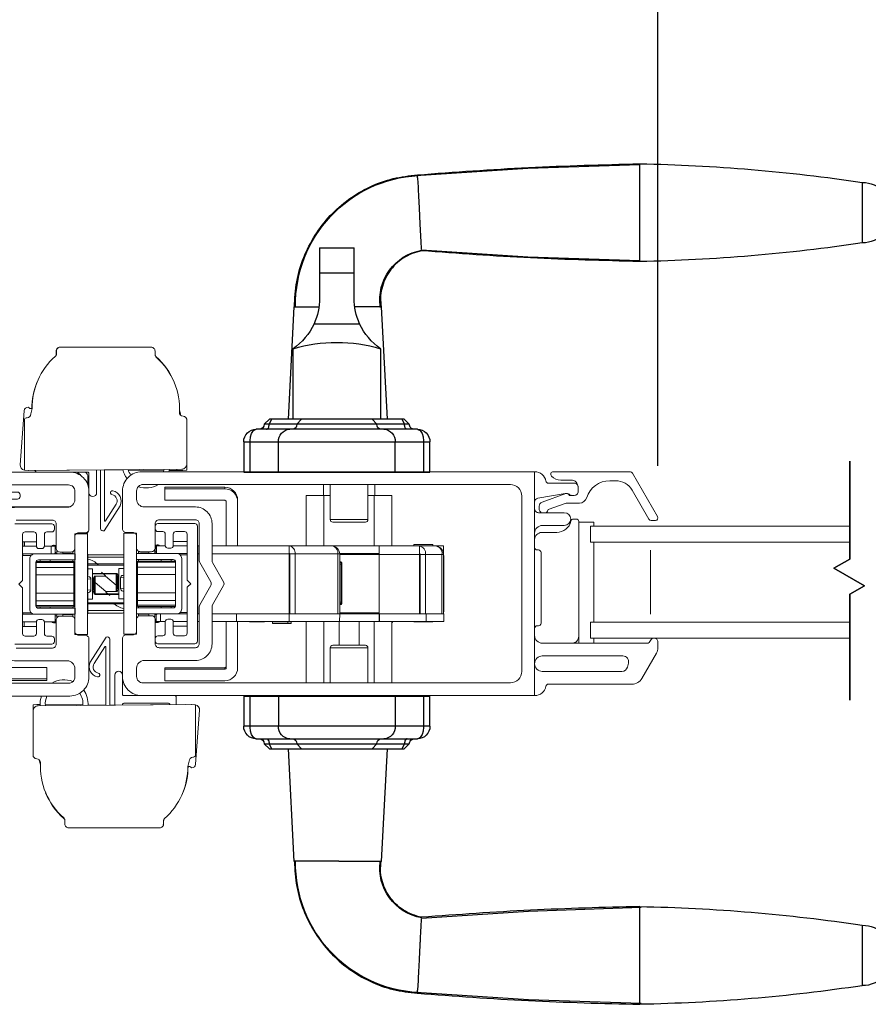
# Model space of a CAD drawing. Units: inches. Extents: x 34 to 104.4, y 124.6 to 149.
# Drawn here: x 78.7 to 85.4, y 127.8 to 135.5 of the extents above; entities that cross this region are included whole.
import ezdxf

# ---------------------------------------------------------------- set-up
doc = ezdxf.new("R2010")
doc.units = ezdxf.units.IN
doc.header["$LTSCALE"] = 0.5
doc.header["$MEASUREMENT"] = 0
doc.layers.add('DIM', color=8, linetype='Continuous')
doc.styles.add('Fraction', font='fracsimp.shx')
doc.dimstyles.new('Fraction', dxfattribs={"dimscale": 0, "dimtxt": 0.09, "dimasz": 0.1, "dimexe": 0.09, "dimexo": 0.0625, "dimgap": 0.02, "dimtad": 0, "dimtih": 1, "dimtoh": 1, "dimdec": 4, "dimzin": 0, "dimdsep": 46, "dimlunit": 5, "dimtxsty": 'Fraction', "dimcen": 0, "dimclrd": 256, "dimclre": 256, "dimclrt": 1, "dimadec": 1, "dimazin": 1, "dimtfac": 0.9, "dimtdec": 4, "dimtofl": 0, "dimtmove": 1, "dimatfit": 1, "dimfxl": 1, "dimfrac": 1, "dimtolj": 1, "dimtzin": 0, "dimlwd": -1, "dimlwe": -1, "dimarcsym": 0})

# ---------------------------------------------------------------- blocks, each defined once
blk = doc.blocks.new('*D83')
at = {"layer": 'DIM', "transparency": 16777216}
for p, q in [((85.1231, 139.1997), (85.1241, 140.9907)), ((85.1241, 140.9907), (85.3841, 140.9907)), ((83.7231, 132.0059), (83.7231, 139.7847)), ((86.523, 132.0059), (86.523, 139.7847)), ((84.3731, 139.1997), (85.873, 139.1997))]:
    blk.add_line(p, q, dxfattribs=at)
for points in [[(84.3731, 139.3081), (84.3731, 139.0914), (83.7231, 139.1997)], [(85.873, 139.3081), (85.873, 139.0914), (86.523, 139.1997)]]:
    blk.add_solid(points, dxfattribs=at)
at = {"layer": 'DIM', "color": 1, "transparency": 16777216, "insert": (87.5338, 140.9907), "char_height": 0.585, "attachment_point": 5, "style": 'Fraction'}
blk.add_mtext('\\A1;DAYLIGHT\\POPENING', dxfattribs=at)
blk = doc.blocks.new('*D82')
at = {"layer": 'DIM', "transparency": 16777216}
for p, q in [((75.0858, 132.0031), (75.0858, 139.7847)), ((83.7231, 132.0059), (83.7231, 139.7847)), ((75.7358, 139.1997), (78.5571, 139.1997)), ((83.0731, 139.1997), (80.2518, 139.1997))]:
    blk.add_line(p, q, dxfattribs=at)
for points in [[(75.7358, 139.3081), (75.7358, 139.0914), (75.0858, 139.1997)], [(83.0731, 139.3081), (83.0731, 139.0914), (83.7231, 139.1997)]]:
    blk.add_solid(points, dxfattribs=at)
at = {"layer": 'DIM', "color": 1, "transparency": 16777216, "insert": (79.4045, 139.1997), "char_height": 0.585, "attachment_point": 5, "style": 'Fraction'}
blk.add_mtext('\\A1;8{\\H0.900000x;\\S5#8;}', dxfattribs=at)
blk = doc.blocks.new('HANDLE')
for p, q in [((-0.1348, 0), (-0.1348, 0.1946)), ((0.1348, 0.1946), (-0.1348, 0.1946)), ((0.1348, 0.1946), (0.1348, 0)), ((-0.1348, -0.1991), (-0.1348, 0)), ((0.1348, 0), (-0.1348, 0)), ((0.1348, 0), (0.1348, -0.1991)), ((-0.3461, -0.2652), (-0.3927, -1.144)), ((0.3789, -1.144), (0.3323, -0.2652)), ((0.1783, -0.3982), (-0.1783, -0.3982)), ((-0.3421, -0.5928), (-0.3421, -1.144)), ((0.3421, -1.144), (0.3421, -0.5928)), ((-0.5276, -1.144), (-0.5669, -1.1833)), ((-0.5088, -1.144), (-0.5293, -1.1833)), ((-0.5276, -1.144), (-0.5088, -1.144)), ((-0.5088, -1.144), (-0.2766, -1.144)), ((-0.2766, -1.144), (-0.3121, -1.1833)), ((-0.2766, -1.144), (0.2766, -1.144)), ((0.2766, -1.144), (0.5088, -1.144)), ((0.3121, -1.1833), (0.2766, -1.144)), ((0.5088, -1.144), (0.5276, -1.144)), ((0.5293, -1.1833), (0.5088, -1.144)), ((0.5669, -1.1833), (0.5276, -1.144)), ((-0.6299, -1.2227), (-0.3688, -1.2227)), ((-0.5669, -1.1833), (-0.5293, -1.1833)), ((-0.5293, -1.1833), (-0.3121, -1.1833)), ((-0.3688, -1.2227), (0.3688, -1.2227)), ((-0.3121, -1.1833), (0.3121, -1.1833)), ((0.3121, -1.1833), (0.5293, -1.1833)), ((0.3688, -1.2227), (0.6299, -1.2227)), ((0.5293, -1.1833), (0.5669, -1.1833)), ((-0.7283, -1.5573), (-0.7283, -1.3211)), ((-0.6784, -1.3211), (-0.7283, -1.3211)), ((-0.4574, -1.3211), (-0.6784, -1.3211)), ((-0.6784, -1.3211), (-0.6784, -1.5573)), ((0.4574, -1.3211), (-0.4574, -1.3211)), ((-0.4574, -1.5573), (-0.4574, -1.3211)), ((0.6784, -1.3211), (0.4574, -1.3211)), ((0.4574, -1.5573), (0.4574, -1.3211)), ((0.7283, -1.3211), (0.6784, -1.3211)), ((0.6784, -1.5573), (0.6784, -1.3211)), ((0.7283, -1.3211), (0.7283, -1.5573)), ((0.7283, -1.5573), (-0.7283, -1.5573)), ((-0.7283, -3.5436), (-0.7283, -3.3073)), ((0.7283, -3.3073), (-0.7283, -3.3073)), ((-0.6784, -3.3073), (-0.6784, -3.5436)), ((-0.4574, -3.3073), (-0.4574, -3.5436)), ((0.4574, -3.3073), (0.4574, -3.5436)), ((0.6784, -3.5436), (0.6784, -3.3073)), ((0.7283, -3.3073), (0.7283, -3.5436)), ((-0.7283, -3.5436), (-0.6784, -3.5436)), ((-0.6784, -3.5436), (-0.4574, -3.5436)), ((-0.4574, -3.5436), (0.4574, -3.5436)), ((0.4574, -3.5436), (0.6784, -3.5436)), ((0.6784, -3.5436), (0.7283, -3.5436)), ((-0.3688, -3.642), (-0.6299, -3.642)), ((-0.5669, -3.6814), (-0.5276, -3.7207)), ((-0.5293, -3.6814), (-0.5669, -3.6814)), ((-0.5293, -3.6814), (-0.5088, -3.7207)), ((-0.3121, -3.6814), (-0.5293, -3.6814)), ((0.3688, -3.642), (-0.3688, -3.642)), ((-0.3121, -3.6814), (-0.2766, -3.7207)), ((0.3121, -3.6814), (-0.3121, -3.6814)), ((0.2766, -3.7207), (0.3121, -3.6814)), ((0.5293, -3.6814), (0.3121, -3.6814)), ((0.6299, -3.642), (0.3688, -3.642)), ((0.5088, -3.7207), (0.5293, -3.6814)), ((0.5276, -3.7207), (0.5669, -3.6814)), ((0.5669, -3.6814), (0.5293, -3.6814)), ((-0.5088, -3.7207), (-0.5276, -3.7207)), ((-0.2766, -3.7207), (-0.5088, -3.7207)), ((-0.3927, -3.7207), (-0.3461, -4.5994)), ((0.2766, -3.7207), (-0.2766, -3.7207)), ((0.5088, -3.7207), (0.2766, -3.7207)), ((0.3323, -4.5994), (0.3789, -3.7207)), ((0.5276, -3.7207), (0.5088, -3.7207))]:
    blk.add_line(p, q)
at = {"flags": 128}
for points in [[(-0.6191, 0.76), (-1.4934, 0.8172), (-2.3691, 0.846)], [(-2.3691, 0.0944), (-1.4934, 0.1232), (-0.6624, 0.1776)], [(-0.6299, -1.2227), (-0.6301, -1.2227), (-0.6348, -1.2232), (-0.6509, -1.232), (-0.6524, -1.2334), (-0.667, -1.2567), (-0.6747, -1.2824), (-0.6783, -1.3135), (-0.6784, -1.3211)], [(-0.5499, -1.2227), (-0.5459, -1.2219), (-0.542, -1.2197), (-0.5385, -1.2161), (-0.5354, -1.2112), (-0.5328, -1.2052), (-0.5309, -1.1984), (-0.5297, -1.191), (-0.5293, -1.1833)], [(0.5499, -1.2227), (0.5459, -1.2219), (0.542, -1.2197), (0.5385, -1.2161), (0.5354, -1.2112), (0.5328, -1.2052), (0.5309, -1.1984), (0.5297, -1.191), (0.5293, -1.1833)], [(0.6784, -1.3211), (0.6783, -1.3135), (0.6747, -1.2824), (0.667, -1.2567), (0.6524, -1.2334), (0.6509, -1.232), (0.6348, -1.2232), (0.6301, -1.2227), (0.6299, -1.2227)], [(-0.6784, -3.5436), (-0.6783, -3.5512), (-0.6747, -3.5823), (-0.667, -3.608), (-0.6524, -3.6313), (-0.6509, -3.6327), (-0.6348, -3.6415), (-0.6301, -3.642), (-0.6299, -3.642)], [(0.6299, -3.642), (0.6301, -3.642), (0.6348, -3.6415), (0.6509, -3.6327), (0.6524, -3.6313), (0.667, -3.608), (0.6747, -3.5823), (0.6783, -3.5512), (0.6784, -3.5436)], [(-0.5499, -3.642), (-0.5459, -3.6427), (-0.542, -3.645), (-0.5385, -3.6486), (-0.5354, -3.6535), (-0.5328, -3.6595), (-0.5309, -3.6663), (-0.5297, -3.6737), (-0.5293, -3.6814)], [(0.5499, -3.642), (0.5459, -3.6427), (0.542, -3.645), (0.5385, -3.6486), (0.5354, -3.6535), (0.5328, -3.6595), (0.5309, -3.6663), (0.5297, -3.6737), (0.5293, -3.6814)], [(-0.6624, -5.0423), (-1.4988, -4.9877), (-2.3795, -4.9589)], [(-2.3795, -5.7109), (-1.4988, -5.6821), (-0.6195, -5.6247)]]:
    blk.add_lwpolyline(points, dxfattribs=at)
for centre, radius, start, end in [((-2.1292, -12.4799), 13.3341, 91.03065, 98.53951), ((-4.1093, 0.4702), 0.2362, 90.01726, 270.01689), ((-0.6918, -0.2529), 1.015, 359.26284, 86.89885), ((-2.1292, 13.4203), 13.3342, 261.46028, 268.96929), ((-0.7287, -0.2109), 0.3925, 351.35031, 80.547), ((-0.6124, -0.1991), 0.4775, 335.3611, 0.00014), ((0.6124, -0.1991), 0.4775, 180.00064, 204.63812), ((-0.6124, -0.1991), 0.4775, 304.4669, 335.36133), ((0.6124, -0.1991), 0.4775, 204.63864, 235.53354), ((0, -1.7505), 1.2072, 73.53652, 106.46348), ((-0.6299, -1.3211), 0.0984, 89.99917, 180.00087), ((-0.6063, -1.1833), 0.0394, 269.99912, 359.99992), ((-0.3636, -1.3165), 0.0939, 93.14953, 182.8364), ((-0.3496, -1.1852), 0.0376, 273.15218, 2.83377), ((0.3496, -1.1852), 0.0376, 177.16623, 266.84782), ((0.3636, -1.3165), 0.0939, 357.1636, 86.85047), ((0.6063, -1.1833), 0.0394, 180.00179, 269.99917), ((0.6299, -1.3211), 0.0984, 0.00035, 90.00029), ((-0.6299, -3.5436), 0.0984, 179.99924, 270.00067), ((-0.3636, -3.5482), 0.0939, 177.16365, 266.85037), ((0.3636, -3.5482), 0.0939, 273.14963, 2.83635), ((0.6299, -3.5436), 0.0984, 269.99987, 359.99953), ((-0.6063, -3.6814), 0.0394, 359.99999, 90.00108), ((-0.3496, -3.6795), 0.0376, 357.16613, 86.84802), ((0.3496, -3.6795), 0.0376, 93.15198, 182.83387), ((0.6063, -3.6814), 0.0394, 90.00064, 179.9983), ((-0.7287, -4.6538), 0.3925, 279.45363, 8.65002), ((-0.6912, -4.613), 1.0137, 273.06799, 0.80467), ((-2.1292, -18.285), 13.3342, 91.03066, 98.5395), ((-4.1093, -5.3349), 0.2362, 90.01692, 270.01666), ((-2.1292, 7.6153), 13.3343, 261.4603, 268.96926)]:
    blk.add_arc(centre, radius, start, end)
for points, knots in [([(-0.6302, 0.7656), (-0.9197, 0.7871), (-1.4986, 0.8301), (-2.0789, 0.8448), (-2.3691, 0.8521)], [0, 0, 0, 0, 0.5, 1, 1, 1, 1]), ([(-2.3691, 0.0883), (-2.3691, 0.0908), (-2.3691, 0.1005), (-2.3691, 0.1219), (-2.3691, 0.1567), (-2.3691, 0.2036), (-2.3691, 0.2607), (-2.3691, 0.3259), (-2.3691, 0.3966), (-2.3691, 0.4702), (-2.3691, 0.5437), (-2.3691, 0.6145), (-2.3691, 0.6796), (-2.3691, 0.7368), (-2.3691, 0.7837), (-2.3691, 0.8185), (-2.3691, 0.84), (-2.3691, 0.8497), (-2.3691, 0.8521)], [0, 0, 0, 0, 0.009602, 0.038049, 0.084249, 0.146426, 0.222191, 0.308631, 0.402426, 0.49997, 0.597516, 0.691314, 0.777761, 0.853533, 0.915719, 0.961928, 0.990387, 1, 1, 1, 1]), ([(-4.1093, 0.7064), (-4.1093, 0.7004), (-4.1093, 0.6774), (-4.1093, 0.6288), (-4.1093, 0.556), (-4.1093, 0.4702), (-4.1093, 0.3844), (-4.1093, 0.3117), (-4.1093, 0.263), (-4.1093, 0.24), (-4.1093, 0.234)], [0, 0, 0, 0, 0.03807, 0.146462, 0.308675, 0.500014, 0.691352, 0.853558, 0.961941, 1, 1, 1, 1]), ([(-0.6627, 0.1821), (-0.6625, 0.1858), (-0.6611, 0.2096), (-0.6579, 0.2639), (-0.6535, 0.3508), (-0.6486, 0.4545), (-0.644, 0.5602), (-0.6391, 0.6524), (-0.6353, 0.7169), (-0.6313, 0.7489), (-0.6302, 0.7582)], [0, 0, 0, 0, 0.0193157, 0.1241381, 0.2824696, 0.4715855, 0.664296, 0.8321298, 0.951788, 1, 1, 1, 1]), ([(0.3314, -0.266), (0.3279, -0.2002), (0.3211, -0.0688), (0.2643, 0.121), (0.1756, 0.2961), (0.0556, 0.4508), (-0.0908, 0.5794), (-0.2579, 0.6773), (-0.4396, 0.7439), (-0.5668, 0.7584), (-0.6302, 0.7656)], [0, 0, 0, 0, 0.1270218, 0.2534467, 0.3793137, 0.5046012, 0.6293143, 0.7534528, 0.8770031, 1, 1, 1, 1]), ([(-2.3691, 0.0883), (-2.0845, 0.0955), (-1.5152, 0.1097), (-0.9473, 0.1513), (-0.6633, 0.1721)], [0, 0, 0, 0, 0.499997, 1, 1, 1, 1]), ([(-0.6633, 0.1721), (-0.6379, 0.1657), (-0.5874, 0.1529), (-0.5186, 0.1163), (-0.4585, 0.0688), (-0.4093, 0.0114), (-0.3725, -0.0535), (-0.3493, -0.123), (-0.339, -0.1949), (-0.3437, -0.2424), (-0.3461, -0.266)], [0, 0, 0, 0, 0.131287, 0.260766, 0.388455, 0.514359, 0.638454, 0.760771, 0.881265, 1, 1, 1, 1]), ([(-0.3353, -0.266), (-0.3323, -0.266), (-0.3102, -0.266), (-0.2589, -0.266), (-0.1967, -0.266), (-0.1536, -0.266), (-0.1397, -0.266)], [0, 0, 0, 0, 0.046005, 0.33832, 0.787388, 1, 1, 1, 1]), ([(0.3323, -0.266), (0.3234, -0.266), (0.2893, -0.266), (0.2252, -0.266), (0.17, -0.266), (0.14, -0.266)], [0, 0, 0, 0, 0.13876, 0.533201, 1, 1, 1, 1]), ([(0.3789, -3.7207), (0.3765, -3.7207), (0.3667, -3.7207), (0.345, -3.7207), (0.3177, -3.7207), (0.2977, -3.7207), (0.2896, -3.7207)], [0, 0, 0, 0, 0.083014, 0.328888, 0.728149, 1, 1, 1, 1]), ([(-0.6633, -5.0368), (-0.6379, -5.0304), (-0.5874, -5.0176), (-0.5186, -4.981), (-0.4585, -4.9335), (-0.4093, -4.8761), (-0.3725, -4.8112), (-0.3493, -4.7416), (-0.339, -4.6698), (-0.3437, -4.6223), (-0.3461, -4.5987)], [0, 0, 0, 0, 0.131287, 0.260766, 0.388454, 0.514359, 0.638454, 0.760771, 0.881265, 1, 1, 1, 1]), ([(0.3314, -4.5987), (0.3279, -4.6645), (0.3211, -4.7959), (0.2643, -4.9857), (0.1756, -5.1608), (0.0556, -5.3155), (-0.0908, -5.4441), (-0.2579, -5.542), (-0.4396, -5.6086), (-0.5668, -5.6231), (-0.6302, -5.6303)], [0, 0, 0, 0, 0.127022, 0.253447, 0.379314, 0.504601, 0.629314, 0.753453, 0.877003, 1, 1, 1, 1]), ([(-0.0731, -4.5987), (-0.1092, -4.5987), (-0.1745, -4.5987), (-0.2589, -4.5987), (-0.3102, -4.5987), (-0.3323, -4.5987), (-0.3353, -4.5987)], [0, 0, 0, 0, 0.412716, 0.747662, 0.965687, 1, 1, 1, 1]), ([(-0.0158, -4.5987), (0.0284, -4.5987), (0.1102, -4.5987), (0.2174, -4.5987), (0.2893, -4.5987), (0.3234, -4.5987), (0.3323, -4.5987)], [0, 0, 0, 0, 0.380674, 0.705493, 0.923358, 1, 1, 1, 1]), ([(-2.3691, -5.7168), (-2.3691, -5.7143), (-2.3691, -5.7047), (-2.3691, -5.6832), (-2.3691, -5.6484), (-2.3691, -5.6015), (-2.3691, -5.5444), (-2.3691, -5.4792), (-2.3691, -5.4085), (-2.3691, -5.3349), (-2.3691, -5.2614), (-2.3691, -5.1907), (-2.3691, -5.1255), (-2.3691, -5.0683), (-2.3691, -5.0215), (-2.3691, -4.9866), (-2.3691, -4.9652), (-2.3691, -4.9555), (-2.3691, -4.953)], [0, 0, 0, 0, 0.009602, 0.038049, 0.084249, 0.146426, 0.222191, 0.308631, 0.402426, 0.49997, 0.597516, 0.691314, 0.777761, 0.853533, 0.915719, 0.961928, 0.990387, 1, 1, 1, 1]), ([(-2.3691, -4.953), (-2.0845, -4.9602), (-1.5152, -4.9744), (-0.9473, -5.016), (-0.6633, -5.0368)], [0, 0, 0, 0, 0.499997, 1, 1, 1, 1]), ([(-0.6305, -5.6229), (-0.6315, -5.6136), (-0.6351, -5.581), (-0.6393, -5.5158), (-0.644, -5.423), (-0.6479, -5.335), (-0.6508, -5.2733), (-0.6525, -5.2372), (-0.6549, -5.1894), (-0.658, -5.1278), (-0.6611, -5.074), (-0.6625, -5.0504), (-0.6627, -5.0467)], [0, 0, 0, 0, 0.048374, 0.170357, 0.339479, 0.531755, 0.62807, 0.660502, 0.719856, 0.876982, 0.980925, 1, 1, 1, 1]), ([(-4.1093, -5.0987), (-4.1093, -5.1047), (-4.1093, -5.1277), (-4.1093, -5.1763), (-4.1093, -5.2491), (-4.1093, -5.3349), (-4.1093, -5.4207), (-4.1093, -5.4935), (-4.1093, -5.5421), (-4.1093, -5.5651), (-4.1093, -5.5711)], [0, 0, 0, 0, 0.038061, 0.146452, 0.308668, 0.500015, 0.691359, 0.853569, 0.961949, 1, 1, 1, 1]), ([(-0.6302, -5.6303), (-0.9197, -5.6518), (-1.4986, -5.6948), (-2.0789, -5.7095), (-2.3691, -5.7168)], [0, 0, 0, 0, 0.5, 1, 1, 1, 1])]:
    blk.add_open_spline(points, degree=3, knots=knots)
for points in [[(-0.6302, 0.7656), (-0.6299, 0.7636)], [(-0.0158, -4.5987), (-0.0731, -4.5987)], [(-0.6295, -5.6282), (-0.6302, -5.6303)]]:
    blk.add_open_spline(points, degree=1)

msp = doc.modelspace()

# ---------------------------------------------------------------- linework, layer by layer
at = {"color": 7, "linetype": 'Continuous', "lineweight": 15}
for points in [[(79.01894, 132.90267), (79.01894, 132.87592, -0.1513147), (79.00984, 132.86068, 0.2188769), (78.82873, 132.45333), (78.81769, 132.41204, -0.4115724), (78.78894, 132.3811, 0.1982417), (78.76816, 132.3715), (78.76816, 131.97224, 0.0296137), (78.77286, 131.97162), (78.79908, 131.9697), (79.99866, 131.98005, 0.4142136), (80.03866, 132.02005), (80.03866, 132.36306, 0.4078975), (80.00931, 132.39306, -0.4115724), (79.97996, 132.42343, 0.230536), (79.80011, 132.85339, -0.2155817), (79.78992, 132.87592), (79.78992, 132.90267, 0.4142136), (79.75992, 132.93267), (79.04894, 132.93267, 0.4142136)], [(78.57331, 131.26138, -0.1316525), (78.56929, 131.24638), (78.48293, 131.0968, 0.2679492), (78.48293, 131.0668), (78.56929, 130.91721, -0.1316525), (78.57331, 130.90221), (78.57331, 130.61178, 0.4142136), (78.70331, 130.48178), (79.10331, 130.48178, -0.4142136), (79.16331, 130.42178), (79.16331, 130.35678, -0.4142136), (79.11331, 130.30678), (76.24031, 130.30678, -0.4142136), (76.15031, 130.39678), (76.15031, 131.76682, -0.4142136), (76.24031, 131.85682), (79.11331, 131.85682, -0.4142136), (79.16331, 131.80682), (79.16331, 131.74182, -0.4142136), (79.10331, 131.68182), (78.70331, 131.68182, 0.4142136), (78.57331, 131.55182)], [(79.64561, 130.42457), (79.64561, 130.35957, 0.4142136), (79.69561, 130.30957), (82.56861, 130.30957, 0.4142136), (82.65861, 130.39957), (82.65861, 131.76961, 0.4142136), (82.56861, 131.85961), (79.69561, 131.85961, 0.4142136), (79.64561, 131.80961), (79.64561, 131.74461, 0.4142136), (79.70561, 131.68461), (80.10561, 131.68461, -0.4142136), (80.23561, 131.55461), (80.23561, 131.26418, 0.1316525), (80.23963, 131.24918), (80.32599, 131.09959, -0.2679492), (80.32599, 131.06959), (80.23963, 130.92, 0.1316525), (80.23561, 130.905), (80.23561, 130.61457, -0.4142136), (80.10561, 130.48457), (79.70561, 130.48457, 0.4142136)], [(80.04345, 131.11027), (80.06911, 131.08461), (80.04345, 131.05895, 0.1989124), (80.04111, 131.05329), (80.04111, 130.69711, -0.4142136), (80.02111, 130.67711), (79.95251, 130.67711, -0.4142136), (79.93251, 130.69711), (79.93251, 130.78711, 0.4142136), (79.91251, 130.80711), (79.89001, 130.80711, 0.4142136), (79.87001, 130.78711), (79.87001, 130.69711, -0.4142136), (79.85001, 130.67711), (79.81161, 130.67711, 0.4142136), (79.79161, 130.65711), (79.79161, 130.63461, 0.4142136), (79.81161, 130.61461), (80.10111, 130.61461, 0.4142136), (80.12111, 130.63461), (80.12111, 131.53461, 0.4142136), (80.10111, 131.55461), (79.81161, 131.55461, 0.4142136), (79.79161, 131.53461), (79.79161, 131.51211, 0.4142136), (79.81161, 131.49211), (79.85001, 131.49211, -0.4142136), (79.87001, 131.47211), (79.87001, 131.38211, 0.4142136), (79.89001, 131.36211), (79.91251, 131.36211, 0.4142136), (79.93251, 131.38211), (79.93251, 131.47211, -0.4142136), (79.95251, 131.49211), (80.02111, 131.49211, -0.4142136), (80.04111, 131.47211), (80.04111, 131.11592, 0.1989124)], [(81.43556, 130.60331, -0.4142136), (81.45524, 130.58362), (81.30761, 130.58362), (81.15997, 130.58362, -0.4142136), (81.17965, 130.60331), (81.30761, 130.60331)], [(83.49205, 130.46293, 0.4931454), (83.44858, 130.51957), (82.81861, 130.51957, 0.4142136), (82.75861, 130.45957, 0.4142136), (82.81861, 130.39957), (83.44054, 130.39957, 0.3394543), (83.48401, 130.43293)]]:
    msp.add_lwpolyline(points, format="xyb", close=True, dxfattribs=at)
for points in [[(79.0469, 132.93267, 0.4142136), (79.0169, 132.90267), (79.0169, 132.87592, -0.0650973), (79.01589, 132.86821)], [(79.93972, 132.65884, 0.1174255), (79.79698, 132.86068, -0.0810166), (79.79093, 132.86821)], [(78.8671, 132.65884, 0.0996489), (78.826, 132.45282)], [(78.82873, 132.45333, -0.2931542), (78.79817, 132.46409, 0.4078975), (78.76671, 132.43632), (78.73588, 132.01443, 0.3799394), (78.76816, 131.97224)], [(79.98072, 132.44349), (79.98913, 132.41204, 0.1081375), (79.99147, 132.39942)], [(80.03866, 132.3715, 0.0210664), (80.03687, 132.37328)], [(79.27331, 131.79582, 1), (79.33331, 131.79582), (79.33331, 131.97392)], [(79.39351, 131.97451), (79.39351, 131.57796, 0.7501759), (79.40273, 131.57527), (79.4855, 131.70522, 0.5284448), (79.45318, 131.78057, -1.0123371), (79.45948, 131.81075, -0.4809563), (79.51668, 131.69422), (79.39232, 131.49897, -0.5402973), (79.36331, 131.51564), (79.36331, 131.97421)], [(79.53797, 131.97593, 0.103629), (79.57114, 131.90655)], [(79.57936, 131.97633, 0.0819355), (79.60097, 131.93345)], [(79.8545, 131.95961, 0.0348581), (79.86164, 131.97887)], [(79.89748, 131.95961, 0.0272026), (79.90304, 131.97922)], [(79.95915, 131.97012), (80.00774, 131.9697), (80.03397, 131.97162, 0.0296137), (80.03866, 131.97224), (80.03866, 132.02005)], [(78.70331, 131.58182), (78.98731, 131.58182, -0.4142136), (79.01731, 131.55182), (79.01731, 131.36182, 0.4142136), (79.04731, 131.33182), (79.13331, 131.33182, 0.4142136), (79.16331, 131.36182), (79.16331, 131.45182, -0.4142136), (79.19331, 131.48182), (79.24331, 131.48182, 0.4142136), (79.27331, 131.51182), (79.27331, 131.80682), (79.27331, 131.94682, 0.4142136), (79.26331, 131.95682), (79.12331, 131.95682), (76.05031, 131.95682)], [(78.79908, 131.9697, 0.0408157), (78.80234, 131.96973)], [(78.85331, 131.96922), (78.85331, 131.96682, 0.4142136), (78.86331, 131.95682)], [(79.27331, 131.80682, 0.4142136), (79.12331, 131.95682)], [(79.21003, 131.9292, 0.1942283), (79.20363, 131.93911, 0.0262338), (79.1907, 131.94724, -0.2990512), (79.1857, 131.95682)], [(79.26543, 131.85478), (79.26543, 131.91843, 0.2416526), (79.24573, 131.95682)], [(82.75861, 131.72264, -0.3646335), (82.78347, 131.75219), (82.99606, 131.78916, -0.0430743), (83.0012, 131.78961), (83.01482, 131.78961, -0.1989124), (83.02982, 131.7834, 0.1989124), (83.05103, 131.77461), (83.06861, 131.77461, 0.4142136), (83.09861, 131.80461), (83.09861, 131.83961, 0.4142136), (83.06861, 131.86961), (82.86677, 131.86961, -0.3616215), (82.84711, 131.88597, 0.3616215), (82.75861, 131.95961), (79.68561, 131.95961, 0.4142136), (79.53561, 131.80961), (79.53561, 131.51461, 0.4142136), (79.56561, 131.48461), (79.61561, 131.48461, -0.4142136), (79.64561, 131.45461), (79.64561, 131.36461, 0.4142136), (79.67561, 131.33461), (79.76161, 131.33461, 0.4142136), (79.79161, 131.36461), (79.79161, 131.55461, -0.4142136), (79.82161, 131.58461), (80.10561, 131.58461, -0.4142136), (80.13561, 131.55461), (80.13561, 131.26418, 0.1316525), (80.13963, 131.24918), (80.22599, 131.09959, -0.2679492), (80.22599, 131.06959), (80.13963, 130.92, 0.1316525), (80.13561, 130.905), (80.13561, 130.61461, -0.4142136), (80.10561, 130.58461), (79.82161, 130.58461, -0.4142136), (79.79161, 130.61461), (79.79161, 130.80461, 0.4142136), (79.76161, 130.83461), (79.67561, 130.83461, 0.4142136), (79.64561, 130.80461), (79.64561, 130.71461, -0.4142136), (79.61561, 130.68461), (79.56561, 130.68461, 0.4142136), (79.53561, 130.65461), (79.53561, 130.35961), (79.53561, 130.21961, 0.4142136), (79.54561, 130.20961), (79.68561, 130.20961), (82.75861, 130.20961, 0.3616215), (82.84711, 130.28324, -0.3616215), (82.86677, 130.29961), (83.51948, 130.29961, 0.2679492), (83.59742, 130.34461), (83.71066, 130.54074, 0.1316525), (83.72272, 130.58574), (83.72272, 130.63061, 0.4142136), (83.69372, 130.65961)], [(82.84663, 131.63961, 0.2265027), (82.86327, 131.66477), (83.00375, 131.71461), (83.10861, 131.71461, 0.3295888), (83.16597, 131.75703, -0.3295888), (83.34525, 131.88961), (83.39138, 131.88961, -0.2679492), (83.52128, 131.81461), (83.65118, 131.58961, 0.2679492), (83.6685, 131.57961), (83.70315, 131.57961, 0.5773503), (83.72047, 131.60961), (83.52417, 131.94961, 0.2679492), (83.50685, 131.95961), (82.90417, 131.95961, 0.6681786), (82.89003, 131.92547), (82.8916, 131.9239, 0.1989124), (82.96231, 131.89461), (83.04361, 131.89461, -0.4142136), (83.09861, 131.83961)], [(79.12569, 131.68615), (78.55227, 131.68615), (78.49772, 131.71764), (78.49772, 131.7452), (78.71425, 131.7452, 0.4142136), (78.73394, 131.76489), (78.73394, 131.78064, 0.4142136), (78.71425, 131.80032), (78.49772, 131.80032), (78.49772, 131.82788), (78.54784, 131.85682)], [(79.65864, 131.84328, 0.2221061), (79.81655, 131.85961)], [(79.86561, 131.82617), (79.86561, 131.73617), (80.33561, 131.73617, -0.4142136), (80.34561, 131.72617), (80.34561, 131.37988)], [(80.43561, 131.72617), (80.43561, 131.73818, 0.4142136), (80.33561, 131.83818)], [(80.43561, 131.37988), (80.43561, 131.72617, 0.4142136), (80.33561, 131.82617)], [(81.15997, 131.85961), (81.15997, 131.58559), (81.30761, 131.58559), (81.45524, 131.58559, -0.4142136), (81.43556, 131.56591), (81.30761, 131.56591), (81.17965, 131.56591, -0.4142136), (81.15997, 131.58559)], [(83.05103, 131.77461), (83.02861, 131.77461, 0.4403005), (83.00255, 131.78846), (82.8169, 131.72259, 0.3175396), (82.79361, 131.68961), (82.79361, 131.66961, 0.2632653), (82.81058, 131.63961)], [(82.75861, 131.66961, 0.4142136), (82.78861, 131.63961), (82.99057, 131.63961, -1), (82.99057, 131.53961), (82.81861, 131.53961, 0.4142136), (82.75861, 131.47961)], [(82.75861, 131.42949, -0.4142136), (82.81372, 131.48461), (82.93126, 131.48461, 0.3528599), (83.04197, 131.57385, -0.3528599), (83.06152, 131.58961), (83.08382, 131.58961, -0.4142136), (83.10382, 131.56961), (83.10382, 131.56449)], [(78.69331, 130.61182), (78.98281, 130.61182, 0.4142136), (79.00281, 130.63182), (79.00281, 130.65432, 0.4142136), (78.98281, 130.67432), (78.94441, 130.67432, -0.4142136), (78.92441, 130.69432), (78.92441, 130.78432, 0.4142136), (78.90441, 130.80432), (78.88191, 130.80432, 0.4142136), (78.86191, 130.78432), (78.86191, 130.69432, -0.4142136), (78.84191, 130.67432), (78.77331, 130.67432, -0.4142136), (78.75331, 130.69432), (78.75331, 131.0505, 0.1989124), (78.75096, 131.05616), (78.72531, 131.08182), (78.75096, 131.10747, 0.1989124), (78.75331, 131.11313), (78.75331, 131.46932, -0.4142136), (78.77331, 131.48932), (78.84191, 131.48932, -0.4142136), (78.86191, 131.46932), (78.86191, 131.37932, 0.4142136), (78.88191, 131.35932), (78.90441, 131.35932, 0.4142136), (78.92441, 131.37932), (78.92441, 131.46932, -0.4142136), (78.94441, 131.48932), (78.98281, 131.48932, 0.4142136), (79.00281, 131.50932), (79.00281, 131.53182, 0.4142136), (78.98281, 131.55182), (78.69331, 131.55182, 0.4142136)], [(78.99479, 131.38497, 0.3178372), (78.98365, 131.37709)], [(78.98682, 131.37709, -0.3178372), (78.99795, 131.38497), (79.00189, 131.38497, 0.3178372), (78.99076, 131.37709)], [(79.00976, 131.37316, -0.3096373), (79.01731, 131.38417), (79.00189, 131.38497), (79.00189, 131.37709)], [(79.79915, 131.37595, 0.3096373), (79.79161, 131.38696), (79.80702, 131.38776), (79.80702, 131.37988)], [(79.79161, 131.37595), (79.79915, 131.37595), (79.79915, 131.33264, 0.1300127), (79.80069, 131.3268)], [(79.81816, 131.37988, 0.3178372), (79.80702, 131.38776), (79.81096, 131.38776, -0.3178372), (79.8221, 131.37988)], [(79.82526, 131.37988, 0.3178372), (79.81412, 131.38776)], [(81.90556, 130.84839), (81.90556, 131.31295), (81.8638, 131.31295, 0.3970778), (81.85823, 131.32083), (81.8582, 131.37942), (81.85823, 131.37988), (81.54324, 131.37988), (81.17471, 131.37988, -0.3970778), (81.21925, 131.31689), (80.88461, 131.31689, 0.3970778), (80.84006, 131.37988), (80.23561, 131.37988)], [(81.23376, 131.31689, 0.3525431), (81.18421, 131.37843)], [(81.54521, 130.792, -0.1826758), (81.54324, 130.79721), (81.54324, 130.84839), (81.8582, 130.84839), (81.8582, 131.31295), (81.54324, 131.31295), (81.54324, 131.37988)], [(81.85823, 131.37988, -0.3970778), (81.90556, 131.31295), (82.03351, 131.31295, 0.3970778), (81.98618, 131.37988)], [(82.04525, 131.31295, 0.2978946), (82.00517, 131.37426)], [(82.75861, 131.36835, 0.4142136), (82.77861, 131.34835), (82.78861, 131.34835, -0.4142136), (82.80861, 131.32835), (82.80861, 130.77587, -0.4142136), (82.78861, 130.75587), (82.77861, 130.75587, 0.4142136), (82.75861, 130.73587)], [(78.75331, 130.85097), (78.75702, 130.85741), (78.75702, 130.8456, -0.0801842), (78.75331, 130.8462), (78.84992, 130.8456, -0.4142136), (78.81055, 130.88497), (78.81055, 131.27867, -0.4142136), (78.84992, 131.31804), (79.16488, 131.31804), (79.16488, 131.27079), (78.87748, 131.27079, 0.4142136), (78.8578, 131.25111), (78.8578, 130.91253, 0.4142136), (78.87748, 130.89284), (79.16488, 130.89284), (79.16488, 130.8456), (78.84992, 130.8456)], [(78.75331, 131.31266), (78.75702, 131.30623), (78.75702, 131.31804, 0.0801842), (78.75331, 131.31744), (78.84992, 131.31804)], [(78.99795, 131.31804, 0.4142136), (79.00976, 131.32985)], [(79.26331, 131.31037), (79.27297, 131.31095, -0.0299304), (79.27391, 131.31095), (79.26331, 131.30777)], [(79.54561, 131.31099), (79.27391, 131.31095), (79.27415, 131.31099, 0.0149832), (79.27297, 131.31095)], [(80.04111, 131.32083), (79.95899, 131.32083), (79.64403, 131.32083), (79.64403, 131.27358), (79.93143, 131.27358, -0.4142136), (79.95112, 131.2539), (79.95112, 130.91532, -0.4142136), (79.93143, 130.89563), (79.64403, 130.89563), (79.64403, 130.84839), (79.95899, 130.84839), (80.04111, 130.84839)], [(79.7905, 131.32083, -0.1316525), (79.78734, 131.33264), (79.78734, 131.34919)], [(79.95899, 130.84839, 0.4142136), (79.99836, 130.88776), (79.99836, 131.28146, 0.4142136), (79.95899, 131.32083)], [(80.84285, 131.31689, 0.3970778), (80.84006, 131.32083)], [(82.04525, 131.30964, -0.1120698), (82.04718, 131.30114), (82.04718, 130.86807, -0.1120698), (82.04525, 130.85957)], [(79.34632, 131.23304, 0.13466), (79.26331, 131.27655)], [(81.23981, 130.92122, 0.190385), (81.24452, 130.94091), (81.24452, 131.23618), (81.23376, 131.23618)], [(79.26173, 131.13994), (79.27048, 131.1392, -0.3899088), (79.28852, 131.11959), (79.28852, 131.11932)], [(79.3011, 131.16541), (79.48616, 131.16541), (79.48809, 131.1652), (79.49147, 131.16381), (79.49418, 131.16153), (79.49855, 131.15396), (79.50039, 131.14716), (79.50191, 131.12615), (79.50191, 131.05882, -0.2194472), (79.49403, 131.06074), (79.49384, 131.0492), (79.49238, 131.03462), (79.49057, 131.02828), (79.4889, 131.02534), (79.48761, 131.02416), (79.48705, 131.02389), (79.48616, 131.02373), (79.40606, 131.02373), (79.32276, 131.09362)], [(79.50191, 131.12615, 0.2194472), (79.49403, 131.12422), (79.49328, 131.14404), (79.49236, 131.15045), (79.49017, 131.15759), (79.48881, 131.15974), (79.48794, 131.16058), (79.48712, 131.16105), (79.48616, 131.16124), (79.3011, 131.16124)], [(79.50781, 131.00102), (79.32276, 131.00102), (79.32083, 131.00122), (79.31744, 131.00261), (79.31473, 131.00489), (79.31036, 131.01246), (79.30852, 131.01926), (79.30701, 131.04028), (79.30701, 131.10761, -0.2271276), (79.31691, 131.14492)], [(79.54718, 131.13224), (79.52039, 131.12999), (79.52039, 131.13025, -0.3899088), (79.53843, 131.14987), (79.54718, 131.1506)], [(79.31488, 131.10568, 0.2194472), (79.30701, 131.10761)], [(79.492, 131.02151, 0.2271276), (79.50191, 131.05882)], [(79.28852, 131.03643), (79.28852, 131.03617, -0.3899088), (79.27048, 131.01656), (79.26173, 131.01582)], [(79.30701, 131.04028, 0.2194472), (79.31488, 131.0422)], [(79.54718, 131.02649), (79.53843, 131.02722, -0.3899088), (79.52039, 131.04684), (79.52039, 131.0471), (79.54718, 131.04485)], [(79.45963, 130.93615), (79.46259, 130.93338, 0.13466), (79.54561, 130.88987)], [(76.05031, 130.20682), (79.12331, 130.20682, 0.4142136), (79.27331, 130.35682), (79.27331, 130.65182, 0.4142136), (79.24331, 130.68182), (79.19331, 130.68182, -0.4142136), (79.16331, 130.71182), (79.16331, 130.80182, 0.4142136), (79.13331, 130.83182), (79.04731, 130.83182, 0.4142136), (79.01731, 130.80182), (79.01731, 130.61182, -0.4142136), (78.98731, 130.58182), (78.70331, 130.58182, -0.4142136)], [(79.00976, 130.83379, 0.1300127), (79.00822, 130.83962)], [(79.02158, 130.83379, 0.1316525), (79.01841, 130.8456)], [(79.53594, 130.85547, -0.0299304), (79.535, 130.85547), (79.53477, 130.85544, 0.0149832), (79.53594, 130.85547), (79.54561, 130.85605)], [(79.81096, 130.84839, 0.4142136), (79.79915, 130.83658), (79.79324, 130.84839)], [(78.94331, 130.34026), (78.94331, 130.43026), (78.47331, 130.43026, -0.4142136), (78.46331, 130.44026), (78.46331, 130.78654)], [(78.98365, 130.78654, 0.3178372), (78.99479, 130.77867)], [(79.00976, 130.79048, 0.3096373), (79.01731, 130.77947), (79.00189, 130.77867), (78.99795, 130.77867, -0.3178372), (78.98682, 130.78654)], [(78.99076, 130.78654, 0.3178372), (79.00189, 130.77867), (79.00189, 130.78654)], [(79.80702, 130.78933), (79.80702, 130.78146), (79.79161, 130.78226, 0.3096373), (79.79915, 130.79327), (79.79161, 130.79327)], [(79.8221, 130.78933, -0.3178372), (79.81096, 130.78146), (79.80702, 130.78146, 0.3178372), (79.81816, 130.78933)], [(79.81412, 130.78146, 0.3178372), (79.82526, 130.78933)], [(80.33561, 130.41617), (79.86561, 130.41617), (79.86561, 130.42818), (80.33561, 130.42818), (80.33561, 130.41617, 0.4142136), (80.34561, 130.42617), (80.34561, 130.78933)], [(80.43561, 130.78933), (80.43561, 130.42617, -0.4142136), (80.33561, 130.32617), (79.86561, 130.32617), (79.86561, 130.41617)], [(81.64225, 130.77657, 0.1958832), (81.64618, 130.78457)], [(79.4054, 130.13442), (79.4054, 130.58846, 0.7501759), (79.39619, 130.59115), (79.31342, 130.4612, 0.5284448), (79.34573, 130.38586, -1.0123371), (79.33944, 130.35567, -0.4809563), (79.28223, 130.4722), (79.4066, 130.66746, -0.5402973), (79.43561, 130.65079), (79.43561, 130.13471)], [(82.75861, 130.67961, 0.4142136), (82.81861, 130.61961), (83.63586, 130.61961, 0.3211324), (83.66426, 130.63995, -0.3211324), (83.69172, 130.65961)], [(83.04891, 130.61961, 0.4142136), (83.10382, 130.67451)], [(78.47331, 130.34026), (78.94331, 130.34026), (78.94331, 130.32825), (78.47331, 130.32825), (78.47331, 130.34026, -0.4142136), (78.37331, 130.44026), (78.37331, 130.42825, 0.4142136), (78.47331, 130.32825)], [(80.33561, 130.42818, 0.4142136), (80.34561, 130.43818)], [(79.53561, 130.37061, 1), (79.47561, 130.37061), (79.47561, 130.1351)], [(79.53561, 130.35961, 0.4142136), (79.68561, 130.20961)], [(79.14763, 130.32042, 0.2332104), (78.98231, 130.30678)], [(78.90143, 130.20682, 0.1046463), (78.892, 130.12976)], [(78.94441, 130.20682, 0.1340376), (78.93216, 130.1301)], [(79.22569, 130.13265, 0.1728026), (79.20105, 130.22854)], [(79.26585, 130.13305, 0.1719585), (79.23227, 130.25373)], [(79.95561, 130.13981), (79.95561, 130.19961, 0.4142136), (79.94561, 130.20961)], [(80.07518, 130.13996), (78.87561, 130.12962, 0.4142136), (78.83561, 130.08962), (78.83561, 129.7466, 0.4078975), (78.86496, 129.71661, -0.4115724), (78.89431, 129.68624, 0.230536), (79.07416, 129.25627, -0.2155817), (79.08434, 129.23375), (79.08434, 129.20699, 0.4142136), (79.11434, 129.17699), (79.82533, 129.17699, 0.4142136), (79.85533, 129.20699), (79.85533, 129.23375, -0.1513147), (79.86442, 129.24899, 0.2188769), (80.04554, 129.65633, -0.2931542), (80.07609, 129.64557, 0.4078975), (80.10755, 129.67335), (80.13839, 130.09524, 0.3799394), (80.1061, 130.13742, 0.0296137), (80.10141, 130.13804), (80.07518, 130.13996, 0.0408157), (80.07192, 130.13993)], [(78.8914, 130.13975), (78.86652, 130.13996), (78.8403, 130.13804, 0.0296137), (78.83561, 130.13742), (78.83561, 130.08962)], [(79.90561, 130.13961, 0.4142136), (79.89561, 130.14961), (79.54561, 130.14961, 0.4142136), (79.53561, 130.13961), (79.53561, 130.13569)], [(80.04554, 129.65633), (80.05657, 129.69763, -0.4115724), (80.08532, 129.72857, 0.1982417), (80.1061, 129.73817), (80.1061, 130.13742)], [(78.83561, 129.73817, 0.0210664), (78.8374, 129.73639)], [(78.89354, 129.66618), (78.88513, 129.69763, 0.1081376), (78.8828, 129.71024)], [(80.00717, 129.45083, 0.0996489), (80.04827, 129.65685)], [(78.93454, 129.45083, 0.1174255), (79.07729, 129.24899, -0.0810166), (79.08333, 129.24146)], [(79.82737, 129.17699, 0.4142136), (79.85737, 129.20699), (79.85737, 129.23375, -0.0650971), (79.85837, 129.24146)]]:
    msp.add_lwpolyline(points, format="xyb", dxfattribs=at)
for points in [[(79.66533, 131.97717), (78.84768, 131.96916), (78.84768, 131.97012)], [(79.40341, 131.97461), (79.53864, 131.97328)], [(79.58049, 131.97287), (79.85879, 131.97014)], [(79.90064, 131.96973), (79.95915, 131.96916), (79.95915, 131.97971)], [(82.75861, 131.95961), (82.75861, 130.20961)], [(81.10693, 131.85961), (81.10693, 131.77358)], [(81.45524, 131.58559), (81.45524, 131.85961)], [(81.50829, 131.85961), (81.50829, 131.77358)], [(81.15997, 131.77358), (81.11076, 131.77358), (80.97296, 131.77358), (80.97296, 131.37988)], [(81.11076, 131.77358), (81.11076, 131.37988)], [(81.50446, 131.77358), (81.45524, 131.77358)], [(81.64225, 131.37988), (81.64225, 131.77358), (81.50446, 131.77358), (81.50446, 131.37988)], [(83.22193, 131.53461), (83.22193, 131.56449), (83.10382, 131.56449), (83.10382, 130.61961)], [(85.22272, 131.40961), (83.19611, 131.40961), (83.19611, 131.53461), (85.22272, 131.53461)], [(79.26543, 131.49156), (79.26543, 131.48142), (79.20638, 131.48142), (79.18846, 131.48142)], [(79.20638, 131.48182), (79.20638, 131.48142)], [(78.75331, 131.41253), (78.75702, 131.41253)], [(78.86203, 131.37709), (78.75331, 131.37709)], [(78.75702, 131.37709), (78.75702, 131.41253), (78.76883, 131.41253), (78.76883, 131.37709)], [(78.76883, 131.41253), (78.86191, 131.41253)], [(78.9775, 131.31804), (78.9775, 131.37709), (78.92428, 131.37709)], [(78.99795, 131.38429), (78.99795, 131.38497), (78.99479, 131.38497), (78.99479, 131.38453)], [(79.01731, 131.37316), (79.00976, 131.37316), (79.00976, 131.32985), (79.01567, 131.31804)], [(79.87013, 131.37988), (79.80069, 131.37988), (79.79847, 131.37988)], [(79.80069, 131.32083), (79.80069, 131.37988)], [(79.81096, 131.38708), (79.81096, 131.38776), (79.81412, 131.38776), (79.81412, 131.38733)], [(80.04111, 131.37988), (79.93238, 131.37988)], [(79.93251, 131.41532), (80.04111, 131.41532)], [(80.12353, 131.32083), (80.12353, 131.37988), (80.12111, 131.37988)], [(80.13561, 131.37988), (80.12353, 131.37988)], [(80.23561, 131.31689), (80.84006, 131.31689), (80.84006, 131.37988), (81.17471, 131.37988), (81.17077, 131.37988)], [(81.81293, 131.37988), (81.81293, 131.39169), (81.96253, 131.39169), (81.96253, 131.37988)], [(81.8638, 130.84839), (81.8638, 131.31295), (81.8582, 131.31295), (81.8582, 131.37942), (81.85823, 131.37988), (81.98618, 131.37988), (82.04521, 131.37988), (82.04521, 131.32083), (82.04479, 131.32083)], [(83.22193, 131.40961), (83.22193, 130.78461)], [(78.82181, 131.30623), (78.75702, 131.30623), (78.75331, 131.30408)], [(79.02158, 131.34639), (79.02158, 131.31804)], [(79.06882, 131.33182), (79.06882, 131.31804)], [(79.06882, 131.31973), (79.14756, 131.31973)], [(79.14756, 131.31804), (79.14756, 131.31973), (79.14756, 131.33542)], [(79.26173, 131.18812), (79.26331, 131.18812), (79.26331, 131.31229), (79.26331, 131.3141), (79.26173, 131.3141)], [(79.26173, 131.31229), (79.26331, 131.31229)], [(79.54561, 131.2913), (79.26331, 131.2913)], [(79.54718, 131.19091), (79.54561, 131.19091), (79.54561, 131.31508), (79.54561, 131.31689), (79.54718, 131.31689)], [(79.54718, 131.31508), (79.54561, 131.31508)], [(79.66135, 131.33821), (79.66135, 131.32252), (79.66135, 131.32083)], [(79.74009, 131.32252), (79.66135, 131.32252)], [(79.74009, 131.32083), (79.74009, 131.33461)], [(79.78734, 131.33264), (79.79915, 131.33264)], [(80.04111, 131.30902), (79.98711, 131.30902)], [(80.12111, 131.32083), (80.12353, 131.32083), (80.12353, 131.31689), (80.13561, 131.31689)], [(80.12353, 131.31689), (80.12353, 130.84839), (80.13561, 130.84839)], [(80.23561, 130.84839), (80.84006, 130.84839), (80.86921, 130.84839), (80.88461, 130.84839), (81.21925, 130.84839), (81.21925, 131.31689), (81.23376, 131.31689), (81.23376, 130.84839), (81.54324, 130.84839), (81.54324, 131.31295), (81.23376, 131.31295)], [(80.84006, 130.84839), (80.84006, 131.31689)], [(80.88461, 130.84839), (80.88461, 131.31689), (80.84285, 131.31689), (80.84285, 130.84839)], [(81.54324, 131.32083), (81.23364, 131.32083)], [(82.03351, 130.84839), (82.03351, 131.31295), (82.04525, 131.31295), (82.04525, 130.84839)], [(83.66486, 130.84711), (83.66486, 131.34711)], [(78.86016, 131.21961), (78.8578, 131.21961)], [(78.86016, 131.01045), (79.15543, 131.01045), (79.15543, 130.95138), (79.15543, 130.91449), (79.15543, 130.90465), (78.86016, 130.90465), (78.86016, 130.91449), (78.86016, 130.95138), (78.86016, 131.01045), (78.86016, 131.15318), (78.86016, 131.21225), (78.86016, 131.24914), (78.86016, 131.25898), (79.15543, 131.25898), (79.15543, 131.24914), (79.15543, 131.21225), (79.15543, 131.15318), (79.15543, 131.01045)], [(79.15543, 131.24914), (78.86016, 131.24914)], [(79.15543, 131.21225), (78.86016, 131.21225)], [(78.89165, 131.25898), (78.89165, 131.27079)], [(79.14756, 131.25898), (79.14756, 131.27079)], [(79.26331, 131.2396), (79.54561, 131.2396)], [(79.54561, 131.23028), (79.26331, 131.23028)], [(79.34841, 131.23528), (79.34632, 131.23304), (79.34929, 131.23028)], [(79.35198, 131.23028), (79.35411, 131.23256)], [(79.54561, 130.9665), (79.50781, 130.9665), (79.50781, 131.20272), (79.54561, 131.20272)], [(79.94876, 131.15597), (79.65348, 131.15597), (79.65348, 131.21504), (79.65348, 131.25193), (79.65348, 131.26177), (79.94876, 131.26177), (79.94876, 131.25193), (79.94876, 131.21504), (79.94876, 131.15597), (79.94876, 131.01325), (79.94876, 130.95417), (79.94876, 130.91729), (79.94876, 130.90744), (79.65348, 130.90744), (79.65348, 130.91729), (79.65348, 130.95417), (79.65348, 131.01325), (79.65348, 131.15597)], [(79.65348, 131.25193), (79.94876, 131.25193)], [(79.65348, 131.21504), (79.94876, 131.21504)], [(79.66135, 131.27358), (79.66135, 131.26177)], [(79.91726, 131.27358), (79.91726, 131.26177)], [(79.95112, 131.2224), (79.94876, 131.2224)], [(80.12353, 131.26177), (80.12111, 131.26177)], [(80.84006, 131.26177), (80.84285, 131.26177)], [(81.23376, 130.94091), (81.24452, 130.94091), (81.25136, 130.94091), (81.25136, 131.23618), (81.24452, 131.23618), (81.24426, 131.24265), (81.2435, 131.24839), (81.24234, 131.25279), (81.24089, 131.25535), (81.23981, 131.25587)], [(81.25132, 131.23618), (81.25132, 131.23847), (81.25095, 131.24327), (81.24985, 131.24827), (81.2485, 131.25107), (81.24597, 131.25379), (81.24284, 131.25541), (81.23981, 131.25577)], [(79.15543, 131.15318), (78.86016, 131.15318)], [(79.26173, 131.14875), (79.26331, 131.14875), (79.26331, 131.18812)], [(79.26331, 131.19993), (79.3011, 131.19993), (79.3011, 130.96371), (79.26331, 130.96371)], [(79.48616, 131.0728), (79.40286, 131.1427), (79.32276, 131.1427), (79.32186, 131.14254), (79.32131, 131.14227), (79.32001, 131.14109), (79.31834, 131.13815), (79.31654, 131.13181), (79.31508, 131.11722), (79.31488, 131.10568), (79.31488, 131.0422), (79.31564, 131.02239), (79.31656, 131.01598), (79.31875, 131.00884), (79.3201, 131.00669), (79.32097, 131.00585), (79.32179, 131.00538), (79.32276, 131.00519), (79.50781, 131.00519)], [(79.32276, 131.1427), (79.32276, 131.00519), (79.32276, 131.00102)], [(79.40286, 131.14687), (79.37168, 131.17462)], [(79.48616, 131.02373), (79.48616, 131.16124), (79.48616, 131.16541)], [(79.52039, 131.0471), (79.52039, 131.12999)], [(79.54561, 131.19091), (79.54561, 131.15154), (79.54718, 131.15154)], [(79.26173, 131.03419), (79.28852, 131.03643), (79.28852, 131.11932), (79.26173, 131.12157)], [(79.49403, 131.06074), (79.49403, 131.12422)], [(79.26331, 130.97552), (79.26331, 131.01489), (79.26173, 131.01489)], [(79.26173, 130.97552), (79.26331, 130.97552), (79.26331, 130.85135), (79.26331, 130.84953), (79.26173, 130.84953)], [(79.40606, 131.01956), (79.43724, 130.99181)], [(79.54718, 130.97831), (79.54561, 130.97831), (79.54561, 131.01768), (79.54718, 131.01768)], [(79.54561, 130.97831), (79.54561, 130.85414), (79.54561, 130.85232), (79.54718, 130.85232)], [(79.65348, 131.01325), (79.94876, 131.01325)], [(78.8578, 130.94402), (78.86016, 130.94402)], [(79.15543, 130.95138), (78.86016, 130.95138)], [(79.15543, 130.91449), (78.86016, 130.91449)], [(78.89165, 130.89284), (78.89165, 130.90465)], [(79.14756, 130.89284), (79.14756, 130.90465)], [(79.26331, 130.93615), (79.54561, 130.93615)], [(79.54561, 130.92682), (79.26331, 130.92682)], [(79.45694, 130.93615), (79.45481, 130.93386)], [(79.46051, 130.93115), (79.46259, 130.93338)], [(79.65348, 130.95417), (79.94876, 130.95417)], [(79.65348, 130.91729), (79.94876, 130.91729)], [(79.66135, 130.90744), (79.66135, 130.89563)], [(79.91726, 130.90744), (79.91726, 130.89563)], [(79.94876, 130.94681), (79.95112, 130.94681)], [(80.12111, 130.91138), (80.12353, 130.91138)], [(80.84006, 130.91138), (80.84285, 130.91138)], [(81.24, 130.9214), (81.24195, 130.92145), (81.24505, 130.92268), (81.24723, 130.92442), (81.24875, 130.92642), (81.24977, 130.92859), (81.25054, 130.93136), (81.25122, 130.93673), (81.25133, 130.94091)], [(78.75331, 130.85955), (78.75702, 130.85741), (78.82181, 130.85741)], [(79.00822, 130.8456), (79.00822, 130.78654)], [(79.01731, 130.79048), (79.00976, 130.79048), (79.00976, 130.83379), (79.02158, 130.83379), (79.02158, 130.81724)], [(79.06882, 130.8456), (79.06882, 130.83182)], [(79.06882, 130.84391), (79.14756, 130.84391)], [(79.14756, 130.82822), (79.14756, 130.84391), (79.14756, 130.8456)], [(79.26173, 130.85135), (79.26331, 130.85135)], [(79.26331, 130.87512), (79.54561, 130.87512)], [(79.26331, 130.85544), (79.535, 130.85547), (79.54561, 130.85866)], [(79.54718, 130.85414), (79.54561, 130.85414)], [(79.66135, 130.84839), (79.66135, 130.8467), (79.66135, 130.83101)], [(79.74009, 130.8467), (79.66135, 130.8467)], [(79.74009, 130.83461), (79.74009, 130.84839)], [(79.78734, 130.82003), (79.78734, 130.84839)], [(79.79915, 130.83658), (79.79915, 130.79327)], [(79.83142, 130.84839), (79.83142, 130.78933), (79.87013, 130.78933)], [(79.98711, 130.8602), (80.04111, 130.8602)], [(80.12111, 130.85232), (80.12353, 130.85232)], [(80.12111, 130.84839), (80.12353, 130.84839)], [(81.8582, 130.84839), (81.90939, 130.84839), (82.04718, 130.84839), (82.04718, 130.78933), (81.90939, 130.78933), (81.54521, 130.78933), (81.23299, 130.78933), (80.83929, 130.78933), (80.42591, 130.78933), (80.23561, 130.78933)], [(80.42591, 130.84839), (80.42591, 130.78933)], [(80.83929, 130.78933), (80.83929, 130.84839)], [(80.84006, 130.85232), (80.84285, 130.85232)], [(81.21925, 130.84839), (81.23376, 130.84839), (81.23299, 130.78933)], [(81.23376, 130.85626), (81.54324, 130.85626)], [(81.54521, 130.78933), (81.54521, 130.84839)], [(81.8582, 130.85626), (81.8638, 130.85626)], [(81.90939, 130.78933), (81.90939, 130.84839)], [(78.75331, 130.78654), (78.86203, 130.78654)], [(78.76567, 130.78654), (78.76567, 130.75111), (78.75386, 130.75111), (78.75386, 130.78654)], [(78.86191, 130.75111), (78.76567, 130.75111)], [(78.92428, 130.78654), (79.00822, 130.78654), (79.01044, 130.78654)], [(78.99795, 130.77934), (78.99795, 130.77867), (78.99479, 130.77867), (78.99479, 130.7791)], [(79.81096, 130.78213), (79.81096, 130.78146), (79.81412, 130.78146), (79.81412, 130.78189)], [(79.93238, 130.78933), (80.04111, 130.78933)], [(79.93251, 130.7539), (80.04008, 130.7539), (80.04008, 130.78933)], [(80.04111, 130.7539), (80.04008, 130.7539)], [(80.12111, 130.78933), (80.13561, 130.78933)], [(80.64561, 130.78933), (80.64561, 130.7854), (80.58655, 130.7854), (80.5275, 130.7854), (80.5275, 130.78933)], [(80.82748, 130.77265), (80.70937, 130.77265), (80.70937, 130.77631), (80.70937, 130.78933)], [(80.70937, 130.77631), (80.82748, 130.77631), (80.82748, 130.78933)], [(80.85427, 130.77631), (80.85427, 130.78933)], [(80.97296, 130.78933), (80.97296, 130.30957)], [(81.11076, 130.78933), (81.11076, 130.30957)], [(81.22887, 130.60331), (81.22887, 130.78933)], [(81.38635, 130.78933), (81.38635, 130.60331)], [(81.50446, 130.78933), (81.50446, 130.30957)], [(81.64225, 130.78457), (81.64618, 130.78457), (81.64651, 130.78933)], [(81.64225, 130.30957), (81.64225, 130.78933)], [(81.96253, 130.78933), (81.96253, 130.7854), (81.81293, 130.7854), (81.81293, 130.78933)], [(85.22272, 130.65961), (83.19611, 130.65961), (83.19611, 130.78461), (85.22272, 130.78461)], [(83.22193, 130.65961), (83.22193, 130.61961)], [(81.15997, 130.58362), (81.15997, 130.30957)], [(81.45524, 130.30957), (81.45524, 130.58362)], [(79.22605, 130.13746), (78.93141, 130.14034)], [(79.20894, 130.13249), (80.02659, 130.1405), (80.02659, 130.13954)], [(79.4054, 130.1357), (79.26608, 130.13706)], [(79.47085, 130.13506), (79.43561, 130.1354)]]:
    msp.add_lwpolyline(points, dxfattribs=at)
at = {"color": 8}
for points in [[(85.22272, 131.27728), (85.22272, 132.04244)], [(85.09821, 131.2054), (85.22272, 131.27728), (85.09821, 131.2054), (85.33689, 131.06759)], [(85.33689, 131.06759), (85.22272, 131.00167)], [(85.22272, 130.17338), (85.22272, 131.00167)]]:
    msp.add_lwpolyline(points, close=True, dxfattribs=at)
at = {"color": 7, "linetype": 'Continuous', "lineweight": 15}
for points in [[(80.33561, 131.83818), (80.33561, 131.82617), (79.86561, 131.82617), (79.86561, 131.83818)], [(79.16331, 131.47552), (79.16331, 130.68812), (79.26173, 130.68812), (79.26173, 131.47552)], [(79.64561, 130.69091), (79.64561, 131.47831), (79.54718, 131.47831), (79.54718, 130.69091)], [(78.9775, 131.37709), (79.01044, 131.37709)], [(78.97039, 131.27079), (78.97039, 131.25898)], [(79.83852, 131.26177), (79.83852, 131.27358)], [(78.97039, 130.90465), (78.97039, 130.89284)], [(79.83852, 130.89563), (79.83852, 130.90744)], [(79.83142, 130.78933), (79.79847, 130.78933)], [(80.85427, 130.77265), (80.82748, 130.77265), (80.82748, 130.77631), (80.85427, 130.77631)]]:
    msp.add_lwpolyline(points, close=True, dxfattribs=at)

# ---------------------------------------------------------------- block references
at = {"lineweight": 15, "xscale": -1}
msp.add_blockref('HANDLE', (81.2115, 133.51416), dxfattribs=at)

# ---------------------------------------------------------------- dimensions: what is measured, and where the dimension line sits
at = {"layer": 'DIM'}
dim = msp.add_linear_dim(base=(86.52301, 139.19974), p1=(83.72315, 131.59961), p2=(86.52301, 131.59961), text='DAYLIGHT\\POPENING', dimstyle='Fraction', dxfattribs=at)
dim.commit()
dim.dimension.update_dxf_attribs({"geometry": '*D83', "text_midpoint": (85.51412, 140.99073), "dimtype": 160})
dim = msp.add_linear_dim(base=(75.08577, 139.19974), p1=(83.72315, 131.59961), p2=(75.08577, 131.59682), dimstyle='Fraction', dxfattribs=at)
dim.commit()
dim.dimension.update_dxf_attribs({"geometry": '*D82', "text_midpoint": (79.40446, 139.19974)})

doc.saveas('drawing.dxf')
